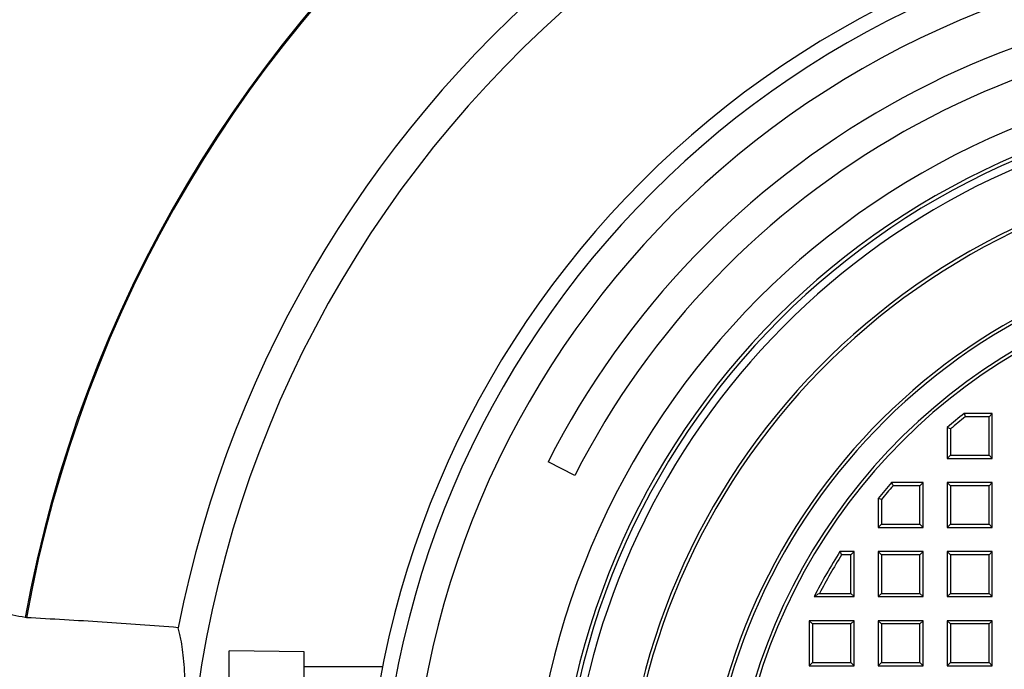
# Model space of a CAD drawing. Units: millimetres. Extents: x 250 to 10250, y 250 to 7175.
# Drawn here: x 1793 to 2121, y 1476 to 1692 of the extents above; entities that cross this region are included whole.
import ezdxf

# ---------------------------------------------------------------- set-up
doc = ezdxf.new("R2010")
doc.units = ezdxf.units.MM
doc.header["$LTSCALE"] = 25

msp = doc.modelspace()

# ---------------------------------------------------------------- linework, layer by layer
at = {"color": 7, "linetype": 'Continuous', "lineweight": 25}
for p, q in [((2117.3, 1560.79), (2107.94, 1560.79)), ((2116.21, 1559.7), (2117.3, 1560.79)), ((2117.3, 1545.79), (2117.3, 1560.79)), ((2116.21, 1559.7), (2108.32, 1559.7)), ((2116.21, 1546.88), (2116.21, 1559.7)), ((2102.3, 1556.14), (2102.3, 1545.79)), ((2103.39, 1555.64), (2103.39, 1546.88)), ((1978.27, 1540.14), (1969.36, 1544.68)), ((2103.39, 1546.88), (2102.3, 1545.79)), ((2102.3, 1545.79), (2117.3, 1545.79)), ((2103.39, 1546.88), (2116.21, 1546.88)), ((2116.21, 1546.88), (2117.3, 1545.79)), ((2094.3, 1537.79), (2083.76, 1537.79)), ((2093.21, 1536.7), (2084.25, 1536.7)), ((2093.21, 1536.7), (2094.3, 1537.79)), ((2093.21, 1523.88), (2093.21, 1536.7)), ((2094.3, 1522.79), (2094.3, 1537.79)), ((2103.39, 1536.7), (2102.3, 1537.79)), ((2117.3, 1537.79), (2102.3, 1537.79)), ((2102.3, 1537.79), (2102.3, 1522.79)), ((2116.21, 1536.7), (2103.39, 1536.7)), ((2103.39, 1536.7), (2103.39, 1523.88)), ((2116.21, 1536.7), (2117.3, 1537.79)), ((2116.21, 1523.88), (2116.21, 1536.7)), ((2117.3, 1522.79), (2117.3, 1537.79)), ((2079.3, 1532.52), (2079.3, 1522.79)), ((2080.39, 1532.13), (2080.39, 1523.88)), ((2080.39, 1523.88), (2079.3, 1522.79)), ((2079.3, 1522.79), (2094.3, 1522.79)), ((2080.39, 1523.88), (2093.21, 1523.88)), ((2093.21, 1523.88), (2094.3, 1522.79)), ((2103.39, 1523.88), (2102.3, 1522.79)), ((2102.3, 1522.79), (2117.3, 1522.79)), ((2103.39, 1523.88), (2116.21, 1523.88)), ((2116.21, 1523.88), (2117.3, 1522.79)), ((2071.3, 1514.79), (2066.53, 1514.79)), ((2070.21, 1513.7), (2067.13, 1513.7)), ((2070.21, 1513.7), (2071.3, 1514.79)), ((2070.21, 1500.88), (2070.21, 1513.7)), ((2071.3, 1499.79), (2071.3, 1514.79)), ((2080.39, 1513.7), (2079.3, 1514.79)), ((2094.3, 1514.79), (2079.3, 1514.79)), ((2079.3, 1514.79), (2079.3, 1499.79)), ((2093.21, 1513.7), (2080.39, 1513.7)), ((2080.39, 1513.7), (2080.39, 1500.88)), ((2093.21, 1513.7), (2094.3, 1514.79)), ((2093.21, 1500.88), (2093.21, 1513.7)), ((2094.3, 1499.79), (2094.3, 1514.79)), ((2103.39, 1513.7), (2102.3, 1514.79)), ((2117.3, 1514.79), (2102.3, 1514.79)), ((2102.3, 1514.79), (2102.3, 1499.79)), ((2116.21, 1513.7), (2103.39, 1513.7)), ((2103.39, 1513.7), (2103.39, 1500.88)), ((2116.21, 1513.7), (2117.3, 1514.79)), ((2116.21, 1500.88), (2116.21, 1513.7)), ((2117.3, 1499.79), (2117.3, 1514.79)), ((2057.96, 1499.79), (2071.3, 1499.79)), ((2059.75, 1500.88), (2070.21, 1500.88)), ((2070.21, 1500.88), (2071.3, 1499.79)), ((2080.39, 1500.88), (2079.3, 1499.79)), ((2079.3, 1499.79), (2094.3, 1499.79)), ((2080.39, 1500.88), (2093.21, 1500.88)), ((2093.21, 1500.88), (2094.3, 1499.79)), ((2103.39, 1500.88), (2102.3, 1499.79)), ((2102.3, 1499.79), (2117.3, 1499.79)), ((2103.39, 1500.88), (2116.21, 1500.88)), ((2116.21, 1500.88), (2117.3, 1499.79)), ((1795.64, 1492.77), (1795.27, 1492.84)), ((2057.39, 1490.7), (2056.3, 1491.79)), ((2071.3, 1491.79), (2056.3, 1491.79)), ((2056.3, 1491.79), (2056.3, 1476.79)), ((2070.21, 1490.7), (2057.39, 1490.7)), ((2057.39, 1490.7), (2057.39, 1477.88)), ((2070.21, 1490.7), (2071.3, 1491.79)), ((2070.21, 1477.88), (2070.21, 1490.7)), ((2071.3, 1476.79), (2071.3, 1491.79)), ((2080.39, 1490.7), (2079.3, 1491.79)), ((2094.3, 1491.79), (2079.3, 1491.79)), ((2079.3, 1491.79), (2079.3, 1476.79)), ((2093.21, 1490.7), (2080.39, 1490.7)), ((2080.39, 1490.7), (2080.39, 1477.88)), ((2093.21, 1490.7), (2094.3, 1491.79)), ((2093.21, 1477.88), (2093.21, 1490.7)), ((2094.3, 1476.79), (2094.3, 1491.79)), ((2103.39, 1490.7), (2102.3, 1491.79)), ((2117.3, 1491.79), (2102.3, 1491.79)), ((2102.3, 1491.79), (2102.3, 1476.79)), ((2116.21, 1490.7), (2103.39, 1490.7)), ((2103.39, 1490.7), (2103.39, 1477.88)), ((2116.21, 1490.7), (2117.3, 1491.79)), ((2116.21, 1477.88), (2116.21, 1490.7)), ((2117.3, 1476.79), (2117.3, 1491.79)), ((1888.12, 1481.4), (1863.13, 1481.79)), ((1863.13, 1348.79), (1863.13, 1481.79)), ((1888.12, 1349.18), (1888.12, 1481.4)), ((1914.28, 1476.4), (1888.12, 1476.4)), ((2057.39, 1477.88), (2056.3, 1476.79)), ((2056.3, 1476.79), (2071.3, 1476.79)), ((2057.39, 1477.88), (2070.21, 1477.88)), ((2070.21, 1477.88), (2071.3, 1476.79)), ((2080.39, 1477.88), (2079.3, 1476.79)), ((2079.3, 1476.79), (2094.3, 1476.79)), ((2080.39, 1477.88), (2093.21, 1477.88)), ((2093.21, 1477.88), (2094.3, 1476.79)), ((2103.39, 1477.88), (2102.3, 1476.79)), ((2102.3, 1476.79), (2117.3, 1476.79)), ((2103.39, 1477.88), (2116.21, 1477.88)), ((2116.21, 1477.88), (2117.3, 1476.79))]:
    msp.add_line(p, q, dxfattribs=at)
at = {"color": 7, "linetype": 'Continuous', "lineweight": 25, "flags": 128}
msp.add_lwpolyline([(2107.94, 1560.79), (2108.15, 1560.18), (2108.32, 1559.7)], dxfattribs=at)
at = {"color": 7, "linetype": 'Continuous', "lineweight": 25}
for radius, start, end in [(435, 9.192, 169.7304), (434.62, 9.1769, 169.7318), (384.34, 9.3513, 168.8743), (374.37, 180.7782, 179.2218), (315, 90, 270), (310, 90, 270), (300, 90, 270), (285, 19, 153), (275, 19, 153), (260, 90, 270), (251.21, 90, 270), (250, 90, 270), (247.5, 20.5473, 339.4527), (229.5, 7.3621, 352.6379), (228.41, 7.6738, 352.3262), (202.5, 9.5609, 350.4391), (201.41, 9.3031, 350.6969), (193.59, 113.6551, 246.3449), (192.5, 114.1632, 245.8368), (185.68, 128.4095, 130.6658), (184.59, 128.5274, 130.5103), (185.68, 138.7212, 140.8515), (184.59, 138.8745, 140.7311), (185.68, 147.5979, 152.9303), (184.59, 147.7841, 152.3751)]:
    msp.add_arc((2223.3, 1415.29), radius, start, end, dxfattribs=at)
for points, knots in [([(2103.39, 1555.64), (2103.19, 1555.73), (2102.82, 1555.9), (2102.46, 1556.06), (2102.3, 1556.14)], [0, 0, 0, 0, 0.56, 1, 1, 1, 1]), ([(2083.76, 1537.79), (2083.85, 1537.59), (2084.01, 1537.22), (2084.18, 1536.86), (2084.25, 1536.7)], [0, 0, 0, 0, 0.56, 1, 1, 1, 1]), ([(2080.39, 1532.13), (2080.19, 1532.2), (2079.82, 1532.33), (2079.46, 1532.46), (2079.3, 1532.52)], [0, 0, 0, 0, 0.56, 1, 1, 1, 1]), ([(2066.53, 1514.79), (2066.64, 1514.59), (2066.84, 1514.22), (2067.04, 1513.86), (2067.13, 1513.7)], [0, 0, 0, 0, 0.56, 1, 1, 1, 1]), ([(2059.75, 1500.88), (2059.42, 1500.68), (2058.82, 1500.32), (2058.22, 1499.95), (2057.96, 1499.79)], [0, 0, 0, 0, 0.56, 1, 1, 1, 1]), ([(1795.27, 1492.84), (1792.47, 1493.36), (1786.88, 1494.39), (1778.81, 1495.17), (1773.56, 1495.23), (1771.13, 1495.26)], [0, 0, 0, 0, 0.350219, 0.700727, 1, 1, 1, 1]), ([(1846.19, 1489.45), (1837.77, 1490.1), (1820.93, 1491.39), (1804.07, 1492.31), (1795.64, 1492.77)], [0, 0, 0, 0, 0.499947, 1, 1, 1, 1]), ([(1848.97, 1420.38), (1848.97, 1422.61), (1848.98, 1427.09), (1848.99, 1433.72), (1849, 1440.22), (1849, 1446.54), (1848.98, 1452.63), (1848.92, 1458.47), (1848.82, 1464), (1848.66, 1469.18), (1848.42, 1473.96), (1848.1, 1478.32), (1847.67, 1482.25), (1847.19, 1485.32), (1846.69, 1487.7), (1846.35, 1488.87), (1846.19, 1489.45)], [0, 0, 0, 0, 0.074858, 0.149983, 0.225108, 0.299965, 0.374839, 0.449982, 0.525123, 0.599994, 0.674669, 0.749615, 0.82456, 0.899232, 0.949616, 1, 1, 1, 1])]:
    msp.add_open_spline(points, degree=3, knots=knots, dxfattribs=at)

doc.saveas('drawing.dxf')
